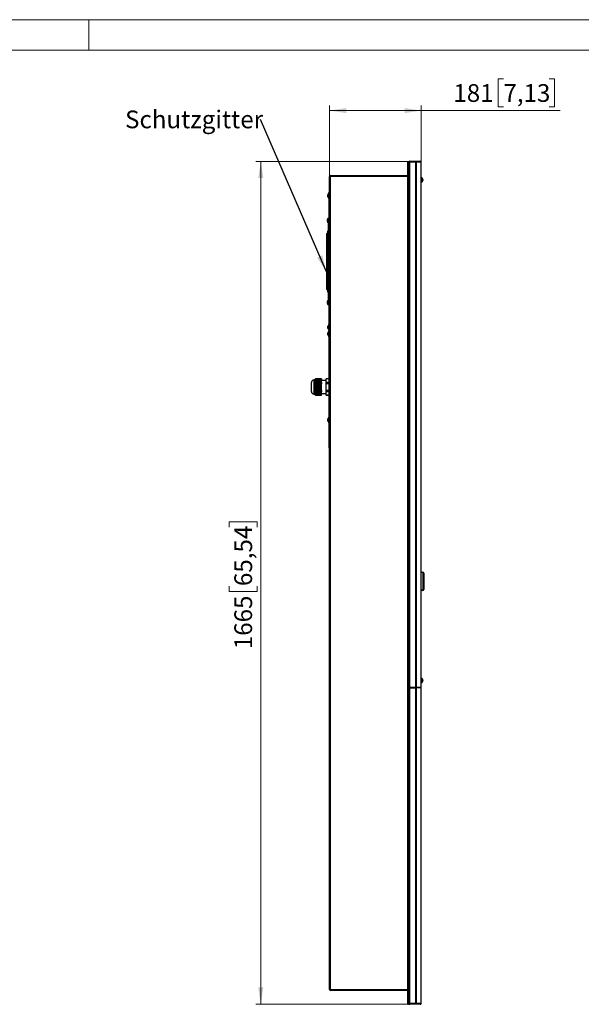
# Model space of a CAD drawing. Units: millimetres. Extents: x 0 to 420, y 0 to 297.
# Drawn here: x 111 to 222, y 103 to 297 of the extents above; entities that cross this region are included whole.
import ezdxf

# ---------------------------------------------------------------- set-up
doc = ezdxf.new("R2010")
doc.units = ezdxf.units.MM
doc.styles.add('SLDTEXTSTYLE0', font='TXT', dxfattribs={"width": 0.75})
doc.dimstyles.new('SLDDIMSTYLE0', dxfattribs={"dimtxt": 0.18, "dimasz": 3.302, "dimexe": 0, "dimexo": 0.0625, "dimgap": 0, "dimtad": 0, "dimtih": 1, "dimtoh": 1, "dimdec": 0, "dimrnd": 1e-09, "dimzin": 0, "dimdsep": 46, "dimtxsty": 'Standard', "dimsah": 1, "dimcen": 0.09, "dimadec": 0, "dimazin": 0, "dimtfac": 3.302, "dimtdec": 0, "dimtofl": 0, "dimtmove": 0, "dimatfit": 3, "dimfxl": 1, "dimfrac": 2, "dimtolj": 1, "dimtzin": 0, "dimarcsym": 0})
doc.dimstyles.new('SLDDIMSTYLE1', dxfattribs={"dimtxt": 3.5, "dimasz": 3.302, "dimexe": 0, "dimexo": 0.0625, "dimgap": 0.875, "dimtad": 1, "dimlfac": 10, "dimrnd": 1e-09, "dimzin": 12, "dimdsep": 46, "dimtxsty": 'SLDTEXTSTYLE0', "dimsah": 1, "dimcen": 0.09, "dimadec": 0, "dimazin": 3, "dimtfac": 1, "dimtofl": 0, "dimtmove": 0, "dimatfit": 3, "dimfxl": 1, "dimfrac": 2, "dimtolj": 1, "dimtzin": 12, "dimarcsym": 0})
doc.dimstyles.new('SLDDIMSTYLE2', dxfattribs={"dimtxt": 3.5, "dimasz": 3.302, "dimexe": 0, "dimexo": 0.0625, "dimgap": 0.875, "dimtad": 1, "dimdec": 0, "dimlfac": 10, "dimrnd": 1e-09, "dimzin": 12, "dimdsep": 46, "dimtxsty": 'SLDTEXTSTYLE0', "dimsah": 1, "dimcen": 0.09, "dimadec": 0, "dimazin": 3, "dimtfac": 1, "dimtdec": 0, "dimtofl": 0, "dimtmove": 0, "dimatfit": 3, "dimfxl": 1, "dimfrac": 2, "dimtolj": 1, "dimtzin": 12, "dimarcsym": 0})

# ---------------------------------------------------------------- blocks, each defined once
blk = doc.blocks.new('_D')
at = {"color": 7, "linetype": 'Continuous', "lineweight": 18}
for p, q in [((206.91, 285.32), (205.85, 285.32)), ((205.85, 285.32), (205.85, 279.76)), ((215.97, 285.32), (217.03, 285.32)), ((217.03, 285.32), (217.03, 279.76)), ((172.57, 266.05), (172.57, 280.05)), ((190.67, 268.85), (190.67, 280.05)), ((172.57, 279.05), (190.67, 279.05)), ((190.67, 279.05), (218.1, 279.05)), ((205.85, 279.76), (206.91, 279.76)), ((217.03, 279.76), (215.97, 279.76))]:
    blk.add_line(p, q, dxfattribs=at)
for points in [[(172.57, 279.05), (175.88, 278.54), (175.88, 279.56)], [(190.67, 279.05), (187.37, 279.56), (187.37, 278.54)]]:
    blk.add_solid(points, dxfattribs=at)
at = {"color": 7, "linetype": 'Continuous', "lineweight": 18, "char_height": 3.5, "attachment_point": 1, "style": 'SLDTEXTSTYLE0'}
for s, insert in [('181', (197.02, 284.27)), ('7,13', (206.91, 284.27))]:
    blk.add_mtext(s, dxfattribs=dict(at, insert=insert))
blk = doc.blocks.new('_D_1')
at = {"color": 7, "linetype": 'Continuous', "lineweight": 18}
for p, q in [((188.02, 269.01), (157.97, 269.01)), ((158.97, 102.55), (158.97, 269.01)), ((152.7, 196.77), (152.7, 197.84)), ((152.7, 197.84), (158.26, 197.84)), ((158.26, 197.84), (158.26, 196.77)), ((152.7, 185.13), (152.7, 184.07)), ((158.26, 184.07), (158.26, 185.13)), ((152.7, 184.07), (158.26, 184.07)), ((188.02, 102.55), (157.97, 102.55))]:
    blk.add_line(p, q, dxfattribs=at)
for points in [[(158.97, 269.01), (158.46, 265.71), (159.48, 265.71)], [(158.97, 102.55), (159.48, 105.85), (158.46, 105.85)]]:
    blk.add_solid(points, dxfattribs=at)
at = {"color": 7, "linetype": 'Continuous', "lineweight": 18, "char_height": 3.5, "attachment_point": 1, "rotation": 90, "style": 'SLDTEXTSTYLE0'}
for s, insert in [('65,54', (153.75, 185.13)), ('1665', (153.75, 172.66))]:
    blk.add_mtext(s, dxfattribs=dict(at, insert=insert))
blk = doc.blocks.new('SW_NOTE_4')
at = {"color": 0, "linetype": 'Continuous', "lineweight": 0, "insert": (-26.74, 1.78), "char_height": 3.5, "attachment_point": 1, "style": 'SLDTEXTSTYLE0'}
blk.add_mtext('Schutzgitter', dxfattribs=at)

msp = doc.modelspace()

# ---------------------------------------------------------------- linework, layer by layer
at = {"color": 7, "linetype": 'Continuous', "lineweight": 18}
for p, q in [((0, 297), (420, 297)), ((125, 291), (125, 297)), ((6, 291), (414.0149, 291))]:
    msp.add_line(p, q, dxfattribs=at)
at = {"color": 7, "linetype": 'Continuous', "lineweight": 25}
for p, q in [((188.0237, 102.5511), (188.0237, 269.0111)), ((188.0237, 269.0111), (188.1237, 269.0111)), ((188.1237, 102.5511), (188.1237, 269.0111)), ((188.2228, 268.8511), (188.2228, 165.1011)), ((188.4228, 269.0511), (189.5417, 269.0511)), ((189.5417, 269.0511), (190.4737, 269.0511)), ((190.6737, 165.1011), (190.6737, 268.8511)), ((172.5737, 105.4511), (172.5737, 266.0511)), ((172.7737, 266.2511), (188.0237, 266.2511)), ((188.1237, 266.2511), (188.2228, 266.2511)), ((190.8281, 265.7511), (190.6737, 265.7511)), ((190.6737, 264.9511), (190.8281, 264.9511)), ((190.9758, 265.4337), (190.9758, 265.4423)), ((190.9758, 265.4328), (190.9758, 265.3945)), ((190.9758, 265.2919), (190.9758, 265.3078)), ((190.9758, 265.2919), (190.9758, 265.26)), ((172.4738, 262.8111), (172.3737, 262.8111)), ((172.3737, 262.8111), (172.3737, 262.3307)), ((172.4937, 262.7678), (172.4737, 262.8117)), ((172.4937, 262.7662), (172.4737, 262.8101)), ((172.4737, 262.7798), (172.4737, 262.8095)), ((172.4937, 262.7662), (172.4737, 262.7901)), ((172.488, 262.7511), (172.4737, 262.7803)), ((172.4788, 262.7511), (172.4737, 262.7617)), ((172.4737, 262.7461), (172.4737, 262.7612)), ((172.4737, 235.7511), (172.4737, 262.7511)), ((172.4737, 262.7511), (172.5737, 262.7511)), ((172.4928, 262.7511), (172.4747, 262.7888)), ((172.4921, 262.7511), (172.4828, 262.7616)), ((172.4937, 262.759), (172.483, 262.7716)), ((172.4937, 262.759), (172.4862, 262.7751)), ((172.4937, 262.7678), (172.4937, 262.7662)), ((172.4937, 262.7658), (172.4937, 262.7662)), ((172.4937, 262.7658), (172.4937, 262.759)), ((172.4937, 262.7511), (172.4937, 262.759)), ((172.2322, 262.4792), (172.1979, 262.3209)), ((172.2311, 262.4312), (172.1979, 262.3087)), ((172.2322, 262.3087), (172.1979, 262.3087)), ((172.2322, 262.2563), (172.1979, 262.2907)), ((172.1979, 262.2907), (172.2322, 262.2907)), ((172.2322, 262.246), (172.1979, 262.2116)), ((172.2311, 262.1163), (172.1979, 262.1953)), ((172.208, 262.3934), (172.2035, 262.3704)), ((172.2322, 262.0231), (172.2215, 262.0723)), ((172.2322, 262.4685), (172.2322, 262.4792)), ((172.2322, 262.3202), (172.2322, 262.246)), ((172.2322, 262.0338), (172.2322, 262.0231)), ((172.3737, 262.3307), (172.3737, 261.6911)), ((172.3737, 261.6911), (172.4737, 261.6911)), ((172.2237, 257.7511), (172.1337, 257.5561)), ((172.1337, 257.1461), (172.1337, 257.5561)), ((172.1337, 257.1461), (172.2237, 256.9511)), ((172.2737, 257.7511), (172.2237, 257.7511)), ((172.2237, 256.9511), (172.2237, 257.7511)), ((172.2237, 256.9511), (172.2737, 256.9511)), ((172.2737, 257.118), (172.2737, 257.7511)), ((172.2737, 257.118), (172.2737, 255.2138)), ((172.1237, 254.8183), (172.1237, 254.763)), ((172.1287, 255.1761), (172.1287, 243.3261)), ((172.2887, 249.6264), (172.2887, 255.1641)), ((172.3237, 251.0011), (172.3237, 254.8183)), ((172.3529, 254.889), (172.3858, 254.9219)), ((171.9787, 254.7261), (171.9787, 243.7761)), ((172.3237, 251.0011), (172.2887, 251.0011)), ((172.2237, 249.6511), (172.1337, 249.4561)), ((172.1337, 249.0461), (172.1337, 249.4561)), ((172.1337, 249.0461), (172.2237, 248.8511)), ((172.2311, 249.4649), (172.1979, 249.3235)), ((172.2045, 249.3565), (172.1979, 249.3299)), ((172.1979, 249.2856), (172.2039, 249.3235)), ((172.2309, 249.3235), (172.1979, 249.3235)), ((172.2322, 249.3192), (172.1979, 249.236)), ((172.2311, 249.1809), (172.1979, 249.2167)), ((172.2024, 249.1595), (172.1979, 249.1788)), ((172.2322, 249.0334), (172.1979, 249.1724)), ((172.2737, 249.6511), (172.2237, 249.6511)), ((172.2237, 249.4807), (172.2237, 249.6511)), ((172.2237, 248.8511), (172.2237, 249.0228)), ((172.2322, 249.3861), (172.2322, 249.3192)), ((172.2322, 249.0673), (172.2322, 249.0334)), ((172.2737, 249.5724), (172.2737, 249.6511)), ((172.2737, 248.8511), (172.2737, 248.9299)), ((172.3151, 249.6761), (172.2887, 249.6761)), ((172.343, 249.6761), (172.3151, 249.6761)), ((172.3737, 249.8111), (172.3737, 249.5038)), ((172.3737, 249.5038), (172.3737, 248.6911)), ((172.2237, 248.8511), (172.2737, 248.8511)), ((172.2887, 243.3381), (172.2887, 248.8742)), ((172.2887, 248.8261), (172.3151, 248.8261)), ((172.3237, 247.5011), (172.2887, 247.5011)), ((172.3151, 248.8261), (172.343, 248.8261)), ((172.3237, 243.684), (172.3237, 247.5011)), ((172.3737, 248.6911), (172.4737, 248.6911)), ((172.1237, 243.7392), (172.1237, 243.684)), ((172.2737, 243.2885), (172.2737, 241.3843)), ((172.3858, 243.5804), (172.3529, 243.6133)), ((172.2237, 241.5511), (172.1337, 241.3561)), ((172.1337, 240.9461), (172.1337, 241.3561)), ((172.2737, 241.5511), (172.2237, 241.5511)), ((172.2237, 240.7511), (172.2237, 241.5511)), ((172.2737, 240.7511), (172.2737, 241.3843)), ((172.1337, 240.9461), (172.2237, 240.7511)), ((172.2237, 240.7511), (172.2737, 240.7511)), ((172.2311, 236.4561), (172.1979, 236.3194)), ((172.2101, 236.3801), (172.1979, 236.3278)), ((172.1979, 236.2932), (172.2019, 236.3194)), ((172.2322, 236.3194), (172.1979, 236.3194)), ((172.2322, 236.2954), (172.1979, 236.2276)), ((172.1979, 236.2747), (172.2047, 236.2932)), ((172.2311, 236.2932), (172.1979, 236.2932)), ((172.2311, 236.1584), (172.1979, 236.2091)), ((172.2047, 236.2091), (172.1979, 236.2091)), ((172.2322, 236.0274), (172.1979, 236.1745)), ((172.2322, 236.3656), (172.2322, 236.2954)), ((172.2322, 236.0538), (172.2322, 236.0274)), ((172.4737, 236.8111), (172.3737, 236.8111)), ((172.3737, 236.8111), (172.3737, 235.6911)), ((172.3737, 235.6911), (172.4737, 235.6911)), ((172.4737, 235.5111), (172.3737, 235.5111)), ((172.3737, 235.5111), (172.3737, 234.7366)), ((172.4851, 235.7511), (172.4737, 235.7274)), ((172.4737, 235.7464), (172.4778, 235.7511)), ((172.4737, 235.7511), (172.5737, 235.7511)), ((172.4737, 235.706), (172.4737, 235.7507)), ((172.4737, 235.7251), (172.4937, 235.7485)), ((172.4937, 235.7485), (172.4737, 235.7054)), ((172.4937, 235.7393), (172.4737, 235.6962)), ((172.4937, 235.7378), (172.4737, 235.6945)), ((172.4737, 235.6911), (172.4737, 235.6967)), ((172.4737, 235.6911), (172.4738, 235.6911)), ((172.4739, 235.6911), (172.4737, 235.6907)), ((172.4737, 235.5027), (172.4737, 235.5111)), ((172.4937, 235.4662), (172.4737, 235.5096)), ((172.4937, 235.4605), (172.4737, 235.5032)), ((172.4929, 235.4511), (172.4737, 235.4924)), ((172.4737, 235.4487), (172.4737, 235.4919)), ((172.4923, 235.4511), (172.4737, 235.4729)), ((172.4737, 235.4725), (172.492, 235.4511)), ((172.478, 235.4511), (172.4737, 235.4595)), ((172.4737, 212.4511), (172.4737, 235.4511)), ((172.4737, 235.4511), (172.5737, 235.4511)), ((172.4937, 235.4662), (172.4877, 235.4732)), ((172.4926, 235.7511), (172.4884, 235.7423)), ((172.4921, 235.736), (172.4937, 235.7378)), ((172.4937, 235.7485), (172.4937, 235.7393)), ((172.4937, 235.7378), (172.4937, 235.7393)), ((172.4937, 235.4605), (172.4937, 235.4662)), ((172.4937, 235.4605), (172.4937, 235.4511)), ((172.2322, 235.1446), (172.1979, 234.9909)), ((172.2311, 235.0372), (172.1979, 234.9721)), ((172.1979, 235.0207), (172.1993, 235.0285)), ((172.1979, 234.9301), (172.2047, 234.9511)), ((172.2075, 234.9113), (172.1979, 234.9301)), ((172.1979, 234.9113), (172.225, 234.9113)), ((172.2322, 234.8303), (172.1979, 234.8815)), ((172.1979, 234.8815), (172.2322, 234.8815)), ((172.2311, 234.7432), (172.203, 234.8539)), ((172.2322, 235.1733), (172.2322, 235.1446)), ((172.2322, 234.8996), (172.2322, 234.8303)), ((172.3737, 234.7366), (172.3737, 234.3911)), ((172.3737, 234.3911), (172.4737, 234.3911)), ((169.5907, 225.8411), (169.4707, 225.8411)), ((169.8007, 226.0511), (169.5907, 225.8411)), ((169.5907, 223.0611), (169.5907, 225.8411)), ((169.6007, 225.646), (169.6515, 225.7147)), ((169.6515, 225.6626), (169.6007, 225.646)), ((169.6042, 225.6981), (169.6584, 225.7668)), ((169.6515, 225.7147), (169.6042, 225.6981)), ((169.6042, 225.5939), (169.6515, 225.6626)), ((169.6584, 225.6105), (169.6042, 225.5939)), ((169.6149, 225.7502), (169.672, 225.8189)), ((169.6584, 225.7668), (169.6149, 225.7502)), ((169.6149, 225.5417), (169.6584, 225.6105)), ((169.6324, 225.8023), (169.6923, 225.8711)), ((169.672, 225.8189), (169.6324, 225.8023)), ((169.6515, 225.7147), (170.9707, 225.7147)), ((169.6515, 225.6626), (170.9707, 225.6626)), ((169.6567, 225.8544), (169.7189, 225.9232)), ((169.6923, 225.8711), (169.6567, 225.8544)), ((169.6584, 225.7668), (170.9707, 225.7668)), ((169.6584, 225.6105), (170.9707, 225.6105)), ((169.672, 225.8189), (170.9707, 225.8189)), ((169.6873, 225.9066), (169.7515, 225.9753)), ((169.7189, 225.9232), (169.6873, 225.9066)), ((169.6923, 225.8711), (170.9707, 225.8711)), ((169.7189, 225.9232), (170.9707, 225.9232)), ((169.7238, 225.9587), (169.7897, 226.0274)), ((169.7515, 225.9753), (169.7238, 225.9587)), ((169.7515, 225.9753), (170.9707, 225.9753)), ((169.7659, 226.0108), (169.8007, 226.0464)), ((169.7897, 226.0274), (169.7659, 226.0108)), ((169.7897, 226.0274), (170.9707, 226.0274)), ((170.9707, 226.0511), (169.8007, 226.0511)), ((169.8007, 226.0511), (169.8007, 226.0464)), ((169.8007, 226.0464), (170.9707, 226.0464)), ((170.9707, 226.0511), (170.9707, 226.0464)), ((170.9707, 226.0464), (170.9707, 226.0274)), ((170.9707, 225.9753), (170.9707, 226.0274)), ((170.9707, 225.9232), (170.9707, 225.9753)), ((170.9707, 225.8711), (170.9707, 225.9232)), ((170.9707, 225.8189), (170.9707, 225.8711)), ((170.9707, 225.7668), (170.9707, 225.8189)), ((170.9707, 225.7147), (170.9707, 225.7668)), ((171.8637, 225.7261), (170.9707, 225.7261)), ((170.9707, 225.6626), (170.9707, 225.7147)), ((170.9707, 225.6105), (170.9707, 225.6626)), ((170.9707, 225.5584), (170.9707, 225.6105)), ((172.4737, 226.0511), (171.8637, 226.0511)), ((171.8637, 226.0412), (171.8637, 226.0511)), ((172.4737, 226.0412), (171.8637, 226.0412)), ((171.8637, 225.3361), (171.8637, 226.0412)), ((168.9707, 223.5611), (168.9707, 225.3411)), ((169.6007, 224.4167), (169.6515, 224.4654)), ((169.6515, 224.3655), (169.6007, 224.4167)), ((169.6007, 224.4167), (170.9707, 224.4167)), ((169.6042, 224.5166), (169.6584, 224.5654)), ((169.6515, 224.4654), (169.6042, 224.5166)), ((169.6042, 224.5166), (170.9707, 224.5166)), ((169.6042, 224.3167), (169.6515, 224.3655)), ((169.6584, 224.2655), (169.6042, 224.3167)), ((169.6042, 224.3167), (170.9707, 224.3167)), ((169.672, 225.5584), (169.6149, 225.5417)), ((169.6149, 224.6166), (169.672, 224.6654)), ((169.6584, 224.5654), (169.6149, 224.6166)), ((169.6149, 224.6166), (170.9707, 224.6166)), ((169.6149, 224.2167), (169.6584, 224.2655)), ((169.672, 224.1655), (169.6149, 224.2167)), ((169.6149, 224.2167), (170.9707, 224.2167)), ((169.6324, 225.4896), (169.672, 225.5584)), ((169.6923, 225.5062), (169.6324, 225.4896)), ((169.6324, 224.7166), (169.6923, 224.7653)), ((169.672, 224.6654), (169.6324, 224.7166)), ((169.6324, 224.7166), (170.9707, 224.7166)), ((169.6923, 224.0655), (169.6324, 224.1168)), ((169.6324, 224.1168), (170.9707, 224.1168)), ((169.6515, 224.4654), (170.9707, 224.4654)), ((169.6515, 224.3655), (170.9707, 224.3655)), ((169.6567, 225.4375), (169.6923, 225.5062)), ((169.7189, 225.4541), (169.6567, 225.4375)), ((169.6567, 224.8166), (169.7189, 224.8653)), ((169.6923, 224.7653), (169.6567, 224.8166)), ((169.6567, 224.8166), (170.9707, 224.8166)), ((169.6567, 224.0168), (169.6923, 224.0655)), ((169.7189, 223.9656), (169.6567, 224.0168)), ((169.6567, 224.0168), (170.9707, 224.0168)), ((169.6584, 224.5654), (170.9707, 224.5654)), ((169.6584, 224.2655), (170.9707, 224.2655)), ((169.672, 225.5584), (170.9707, 225.5584)), ((169.672, 224.6654), (170.9707, 224.6654)), ((169.672, 224.1655), (170.9707, 224.1655)), ((169.6873, 225.3854), (169.7189, 225.4541)), ((169.7515, 225.402), (169.6873, 225.3854)), ((169.6873, 224.9165), (169.7515, 224.9653)), ((169.7189, 224.8653), (169.6873, 224.9165)), ((169.6873, 224.9165), (170.9707, 224.9165)), ((169.6873, 223.9168), (169.7189, 223.9656)), ((169.7515, 223.8656), (169.6873, 223.9168)), ((169.6873, 223.9168), (170.9707, 223.9168)), ((169.6923, 225.5062), (170.9707, 225.5062)), ((169.6923, 224.7653), (170.9707, 224.7653)), ((169.6923, 224.0655), (170.9707, 224.0655)), ((169.7189, 225.4541), (170.9707, 225.4541)), ((169.7189, 224.8653), (170.9707, 224.8653)), ((169.7189, 223.9656), (170.9707, 223.9656)), ((169.7238, 225.3333), (169.7515, 225.402)), ((169.7897, 225.3499), (169.7238, 225.3333)), ((169.7238, 225.0165), (169.7897, 225.0652)), ((169.7515, 224.9653), (169.7238, 225.0165)), ((169.7238, 225.0165), (170.9707, 225.0165)), ((169.7238, 223.8169), (169.7515, 223.8656)), ((169.7897, 223.7656), (169.7238, 223.8169)), ((169.7238, 223.8169), (170.9707, 223.8169)), ((169.7515, 225.402), (170.9707, 225.402)), ((169.7515, 224.9653), (170.9707, 224.9653)), ((169.7515, 223.8656), (170.9707, 223.8656)), ((169.7659, 225.2812), (169.7897, 225.3499)), ((169.8007, 225.2898), (169.7659, 225.2812)), ((169.7659, 225.1165), (169.8007, 225.1417)), ((169.7897, 225.0652), (169.7659, 225.1165)), ((170.9707, 225.1165), (169.7659, 225.1165)), ((169.7659, 223.7169), (169.7897, 223.7656)), ((169.8007, 223.6904), (169.7659, 223.7169)), ((170.9707, 223.7169), (169.7659, 223.7169)), ((169.7897, 225.3499), (170.9707, 225.3499)), ((169.7897, 225.0652), (170.9707, 225.0652)), ((169.7897, 223.7656), (170.9707, 223.7656)), ((169.8007, 225.2898), (169.8007, 225.1417)), ((170.9707, 225.2898), (169.8007, 225.2898)), ((169.8007, 225.1417), (170.9707, 225.1417)), ((169.8007, 223.6904), (169.8007, 223.5465)), ((170.9707, 223.6904), (169.8007, 223.6904)), ((170.9707, 225.5062), (170.9707, 225.5584)), ((170.9707, 225.4541), (170.9707, 225.5062)), ((170.9707, 225.402), (170.9707, 225.4541)), ((170.9707, 225.3499), (170.9707, 225.402)), ((170.9707, 225.3499), (170.9707, 225.2898)), ((170.9707, 225.2898), (170.9707, 225.1417)), ((170.9707, 225.1417), (170.9707, 225.1165)), ((170.9707, 225.1165), (170.9707, 225.0652)), ((170.9707, 225.0165), (170.9707, 225.0652)), ((170.9707, 224.9653), (170.9707, 225.0165)), ((170.9707, 224.9165), (170.9707, 224.9653)), ((170.9707, 224.8653), (170.9707, 224.9165)), ((170.9707, 224.8166), (170.9707, 224.8653)), ((170.9707, 224.7653), (170.9707, 224.8166)), ((170.9707, 224.7166), (170.9707, 224.7653)), ((170.9707, 224.6654), (170.9707, 224.7166)), ((170.9707, 224.6166), (170.9707, 224.6654)), ((170.9707, 224.5654), (170.9707, 224.6166)), ((170.9707, 224.5166), (170.9707, 224.5654)), ((170.9707, 224.4654), (170.9707, 224.5166)), ((170.9707, 224.4167), (170.9707, 224.4654)), ((170.9707, 224.3655), (170.9707, 224.4167)), ((170.9707, 224.3167), (170.9707, 224.3655)), ((170.9707, 224.2655), (170.9707, 224.3167)), ((170.9707, 224.2167), (170.9707, 224.2655)), ((170.9707, 224.1655), (170.9707, 224.2167)), ((170.9707, 224.1168), (170.9707, 224.1655)), ((170.9707, 224.0655), (170.9707, 224.1168)), ((170.9707, 224.0168), (170.9707, 224.0655)), ((170.9707, 223.9656), (170.9707, 224.0168)), ((170.9707, 223.9168), (170.9707, 223.9656)), ((170.9707, 223.8656), (170.9707, 223.9168)), ((170.9707, 223.8169), (170.9707, 223.8656)), ((170.9707, 223.7656), (170.9707, 223.8169)), ((170.9707, 223.7656), (170.9707, 223.7169)), ((170.9707, 223.7169), (170.9707, 223.6904)), ((170.9707, 223.6904), (170.9707, 223.5465)), ((172.4737, 225.3361), (171.8637, 225.3361)), ((171.8637, 225.0916), (171.8637, 225.3361)), ((172.4737, 225.0916), (171.8637, 225.0916)), ((171.8637, 223.7393), (171.8637, 225.0916)), ((172.4737, 223.7393), (171.8637, 223.7393)), ((171.8637, 223.5016), (171.8637, 223.7393)), ((169.4707, 223.0611), (169.5907, 223.0611)), ((169.5907, 223.0611), (169.8007, 222.8511)), ((169.6007, 223.2218), (169.6515, 223.2019)), ((169.6515, 223.154), (169.6007, 223.2218)), ((169.6042, 223.2697), (169.6584, 223.2497)), ((169.6515, 223.2019), (169.6042, 223.2697)), ((169.6042, 223.174), (169.6515, 223.154)), ((169.6584, 223.1062), (169.6042, 223.174)), ((169.6149, 223.3175), (169.672, 223.2976)), ((169.6584, 223.2497), (169.6149, 223.3175)), ((169.6149, 223.1261), (169.6584, 223.1062)), ((169.672, 223.0583), (169.6149, 223.1261)), ((169.6324, 223.3654), (169.6923, 223.3454)), ((169.672, 223.2976), (169.6324, 223.3654)), ((169.6324, 223.0783), (169.672, 223.0583)), ((169.6923, 223.0105), (169.6324, 223.0783)), ((169.6515, 223.2019), (170.9707, 223.2019)), ((169.6515, 223.154), (170.9707, 223.154)), ((169.6567, 223.4132), (169.7189, 223.3933)), ((169.6923, 223.3454), (169.6567, 223.4132)), ((169.6567, 223.0304), (169.6923, 223.0105)), ((169.7189, 222.9626), (169.6567, 223.0304)), ((169.6584, 223.2497), (170.9707, 223.2497)), ((169.6584, 223.1062), (170.9707, 223.1062)), ((169.672, 223.2976), (170.9707, 223.2976)), ((169.672, 223.0583), (170.9707, 223.0583)), ((169.6873, 223.4611), (169.7515, 223.4411)), ((169.7189, 223.3933), (169.6873, 223.4611)), ((169.6873, 222.9826), (169.7189, 222.9626)), ((169.7515, 222.9147), (169.6873, 222.9826)), ((169.6923, 223.3454), (170.9707, 223.3454)), ((169.6923, 223.0105), (170.9707, 223.0105)), ((169.7189, 223.3933), (170.9707, 223.3933)), ((169.7189, 222.9626), (170.9707, 222.9626)), ((169.7238, 223.509), (169.7897, 223.489)), ((169.7515, 223.4411), (169.7238, 223.509)), ((169.7238, 222.9347), (169.7515, 222.9147)), ((169.7897, 222.8669), (169.7238, 222.9347)), ((169.7515, 223.4411), (170.9707, 223.4411)), ((169.7515, 222.9147), (170.9707, 222.9147)), ((169.7659, 223.5568), (169.8007, 223.5465)), ((169.7897, 223.489), (169.7659, 223.5568)), ((169.7659, 222.8869), (169.7897, 222.8669)), ((169.8007, 222.8518), (169.7659, 222.8869)), ((169.7897, 223.489), (170.9707, 223.489)), ((169.7897, 222.8669), (170.9707, 222.8669)), ((169.8007, 223.5465), (170.9707, 223.5465)), ((169.8007, 222.8518), (169.8007, 222.8511)), ((170.9707, 222.8518), (169.8007, 222.8518)), ((169.8007, 222.8511), (170.9707, 222.8511)), ((170.9707, 223.5465), (170.9707, 223.489)), ((170.9707, 223.4411), (170.9707, 223.489)), ((170.9707, 223.3933), (170.9707, 223.4411)), ((170.9707, 223.3454), (170.9707, 223.3933)), ((170.9707, 223.2976), (170.9707, 223.3454)), ((170.9707, 223.2497), (170.9707, 223.2976)), ((170.9707, 223.2019), (170.9707, 223.2497)), ((170.9707, 223.154), (170.9707, 223.2019)), ((170.9707, 223.1761), (171.8637, 223.1761)), ((170.9707, 223.1062), (170.9707, 223.154)), ((170.9707, 223.0583), (170.9707, 223.1062)), ((170.9707, 223.0105), (170.9707, 223.0583)), ((170.9707, 222.9626), (170.9707, 223.0105)), ((170.9707, 222.9147), (170.9707, 222.9626)), ((170.9707, 222.8669), (170.9707, 222.9147)), ((170.9707, 222.8669), (170.9707, 222.8518)), ((170.9707, 222.8518), (170.9707, 222.8511)), ((172.4737, 223.5016), (171.8637, 223.5016)), ((171.8637, 222.8543), (171.8637, 223.5016)), ((172.4737, 222.8543), (171.8637, 222.8543)), ((171.8637, 222.8511), (171.8637, 222.8543)), ((171.8637, 222.8511), (172.4737, 222.8511)), ((172.2311, 218.1489), (172.1979, 218.0162)), ((172.2322, 218.0162), (172.1979, 218.0162)), ((172.1979, 217.9802), (172.2037, 217.998)), ((172.2322, 217.998), (172.1979, 217.998)), ((172.1979, 217.9802), (172.2307, 217.9802)), ((172.2322, 217.9791), (172.1979, 217.9221)), ((172.2311, 217.8438), (172.1979, 217.9043)), ((172.2037, 217.9043), (172.1979, 217.9043)), ((172.2322, 217.7248), (172.1979, 217.8764)), ((172.2322, 218.051), (172.2322, 217.9791)), ((172.3737, 218.5111), (172.3737, 217.3911)), ((172.2322, 217.7461), (172.2322, 217.7248)), ((172.3737, 217.3911), (172.4737, 217.3911)), ((172.4737, 212.4511), (172.5737, 212.4511)), ((190.6737, 187.8791), (190.9737, 187.8791)), ((191.1737, 187.6791), (191.1737, 184.4791)), ((190.9737, 184.2791), (190.6737, 184.2791)), ((190.8281, 166.9011), (190.6737, 166.9011)), ((190.6737, 166.1011), (190.8281, 166.1011)), ((190.9758, 166.5888), (190.9758, 166.6018)), ((190.9758, 166.5888), (190.9758, 166.5542)), ((190.9758, 166.5511), (190.9758, 166.5542)), ((190.9758, 166.5511), (190.9758, 166.5087)), ((190.9758, 166.4512), (190.9758, 166.4936)), ((190.9758, 166.4512), (190.9758, 166.4153)), ((190.9758, 166.4134), (190.9758, 166.4158)), ((190.9758, 166.4134), (190.9758, 166.4005)), ((188.2228, 165.1011), (188.4228, 165.1011)), ((188.4228, 165.0511), (188.2228, 165.0511)), ((188.2228, 165.0511), (188.2228, 102.7291)), ((189.5417, 165.1011), (188.4228, 165.1011)), ((188.4228, 165.0511), (189.5417, 165.0511)), ((189.5417, 165.1011), (189.7251, 165.1011)), ((189.7251, 165.0511), (189.5417, 165.0511)), ((190.6571, 165.1011), (189.7251, 165.1011)), ((190.6571, 165.0511), (189.7251, 165.0511)), ((190.5469, 165.1011), (190.5469, 165.0511)), ((190.5727, 165.0521), (190.5469, 165.0521)), ((190.6571, 165.1011), (190.6737, 165.1011)), ((190.6737, 165.0511), (190.6571, 165.0511)), ((190.6737, 102.7291), (190.6737, 165.0511)), ((188.0237, 105.2511), (172.7737, 105.2511)), ((188.2228, 105.2511), (188.1237, 105.2511)), ((188.0237, 102.5511), (188.1237, 102.5511)), ((188.2587, 102.5291), (188.2587, 102.6149)), ((188.4228, 102.5291), (188.2587, 102.5291)), ((189.5417, 102.5291), (188.4228, 102.5291)), ((190.4737, 102.5291), (189.5417, 102.5291))]:
    msp.add_line(p, q, dxfattribs=at)
at = {"color": 8, "linetype": 'Continuous', "lineweight": 18}
for p, q in [((188.4228, 268.8511), (188.2228, 268.8511)), ((188.4228, 268.8511), (188.4228, 269.0511)), ((189.5417, 268.8511), (188.4228, 268.8511)), ((188.4228, 165.1011), (188.4228, 268.8511)), ((189.5417, 268.8511), (189.5417, 269.0511)), ((189.5417, 268.8511), (189.5417, 165.1011)), ((189.7251, 268.8511), (189.5417, 268.8511)), ((189.7251, 165.1011), (189.7251, 268.8511)), ((190.6571, 268.8511), (189.7251, 268.8511)), ((190.6571, 268.8511), (190.6571, 165.1011)), ((190.6737, 268.8511), (190.6571, 268.8511)), ((172.7737, 266.0511), (172.5737, 266.0511)), ((172.7737, 266.0511), (172.7737, 266.2511)), ((172.7737, 266.0511), (172.7737, 105.4511)), ((188.0237, 266.0511), (172.7737, 266.0511)), ((188.2228, 266.0511), (188.1237, 266.0511)), ((190.8281, 265.7511), (190.8281, 264.9511)), ((190.8571, 265.7365), (190.8571, 264.9658)), ((172.4737, 257.3511), (172.2737, 257.3511)), ((172.1287, 254.8183), (172.1237, 254.8183)), ((172.4737, 255.134), (172.2887, 255.134)), ((172.3858, 254.9219), (172.2887, 255.019)), ((172.3529, 254.889), (172.2887, 254.9533)), ((172.3237, 254.8183), (172.2887, 254.8183)), ((172.3151, 249.6761), (172.2887, 249.6689)), ((172.3151, 248.8261), (172.2887, 248.8334)), ((172.1287, 243.684), (172.1237, 243.684)), ((172.3237, 243.684), (172.2887, 243.684)), ((172.3529, 243.6133), (172.2887, 243.549)), ((172.3858, 243.5804), (172.2887, 243.4833)), ((172.4737, 243.3683), (172.2887, 243.3683)), ((172.4737, 241.1511), (172.2737, 241.1511)), ((169.4707, 225.8411), (169.4707, 223.0611)), ((190.9737, 187.7851), (190.6737, 187.7851)), ((190.9737, 187.8791), (190.9737, 187.7851)), ((190.9737, 184.3732), (190.9737, 187.7851)), ((190.6737, 184.3732), (190.9737, 184.3732)), ((190.9737, 184.2791), (190.9737, 184.3732)), ((190.8281, 166.9011), (190.8281, 166.1011)), ((190.8571, 166.8865), (190.8571, 166.1158)), ((188.4228, 165.0511), (188.4228, 102.7291)), ((189.5417, 165.0511), (189.5417, 102.7291)), ((189.7251, 102.7291), (189.7251, 165.0511)), ((190.3737, 165.0511), (190.3737, 165.1011)), ((190.6571, 165.0511), (190.6571, 102.7291)), ((172.5737, 105.4511), (172.7737, 105.4511)), ((172.7737, 105.2511), (172.7737, 105.4511)), ((172.7737, 105.4511), (188.0237, 105.4511)), ((188.1237, 105.4511), (188.2228, 105.4511)), ((188.2228, 102.7291), (188.4228, 102.7291)), ((188.4228, 102.7291), (189.5417, 102.7291)), ((188.4228, 102.7291), (188.4228, 102.5291)), ((189.5417, 102.7291), (189.5417, 102.5291)), ((189.5417, 102.7291), (189.7251, 102.7291)), ((189.7251, 102.7291), (190.6571, 102.7291)), ((190.6571, 102.7291), (190.6737, 102.7291))]:
    msp.add_line(p, q, dxfattribs=at)
at = {"color": 7, "linetype": 'Continuous', "lineweight": 25, "flags": 128}
for points in [[(172.1979, 262.3209), (172.2117, 262.381), (172.2311, 262.4312)], [(172.1979, 262.3087), (172.2095, 262.3144), (172.2322, 262.3202)], [(172.1979, 262.2116), (172.2117, 262.1597), (172.2311, 262.1163)], [(172.1979, 262.1953), (172.2095, 262.1158), (172.2322, 262.0338)], [(172.2287, 262.4691), (172.2188, 262.4374), (172.208, 262.3934)], [(172.2279, 262.0354), (172.2319, 262.0238), (172.248, 261.9829)], [(172.1287, 254.8728), (172.1251, 254.8477), (172.1237, 254.8183)], [(172.1287, 249.6074), (172.1237, 249.5761), (172.1287, 249.5449)], [(172.1287, 248.8949), (172.1237, 248.9261), (172.1287, 248.9574)], [(172.1979, 249.3299), (172.2117, 249.4034), (172.2311, 249.4649)], [(172.1979, 249.3235), (172.2095, 249.3543), (172.2322, 249.3861)], [(172.1979, 249.236), (172.2117, 249.206), (172.2311, 249.1809)], [(172.1979, 249.2167), (172.2095, 249.1431), (172.2322, 249.0673)], [(172.1237, 243.684), (172.1251, 243.6546), (172.1287, 243.6294)], [(172.1979, 236.3278), (172.2117, 236.3977), (172.2311, 236.4561)], [(172.1979, 236.3194), (172.2095, 236.3422), (172.2322, 236.3656)], [(172.1979, 236.2276), (172.2117, 236.1899), (172.2311, 236.1584)], [(172.1979, 236.2091), (172.2095, 236.1327), (172.2322, 236.0538)], [(172.1979, 235.0285), (172.2095, 235.0998), (172.2322, 235.1733)], [(172.1979, 234.9909), (172.2117, 235.0161), (172.2311, 235.0372)], [(172.1979, 234.9721), (172.2095, 234.9364), (172.2322, 234.8996)], [(172.1979, 234.8815), (172.2117, 234.8062), (172.2311, 234.7432)], [(172.2264, 235.1623), (172.2136, 235.1176), (172.2035, 235.0704)], [(169.6324, 224.1168), (169.6705, 224.1637), (169.672, 224.1655)], [(172.1979, 218.0259), (172.2117, 218.0928), (172.2311, 218.1489)], [(172.1979, 218.0162), (172.2095, 218.0333), (172.2322, 218.051)], [(172.1979, 217.9221), (172.2117, 217.8795), (172.2311, 217.8438)], [(172.1979, 217.9043), (172.2095, 217.8264), (172.2322, 217.7461)], [(190.9505, 166.7005), (190.9513, 166.7007), (190.9519, 166.7007), (190.9522, 166.7007), (190.9523, 166.7005), (190.9522, 166.7002), (190.9519, 166.6998), (190.9513, 166.6993), (190.9505, 166.6986)], [(190.9758, 166.4936), (190.9737, 166.4999), (190.9733, 166.5011)]]:
    msp.add_lwpolyline(points, dxfattribs=at)
at = {"color": 8, "linetype": 'Continuous', "lineweight": 18, "flags": 128}
for points in [[(191.1737, 187.6791), (191.1698, 187.6998), (191.1584, 187.7197), (191.1399, 187.738), (191.1151, 187.7541), (191.0848, 187.7672), (191.0502, 187.777), (191.0127, 187.7831), (190.9737, 187.7851)], [(191.1737, 184.4791), (191.1698, 184.4585), (191.1584, 184.4386), (191.1399, 184.4203), (191.1151, 184.4042), (191.0848, 184.3911), (191.0502, 184.3813), (191.0127, 184.3752), (190.9737, 184.3732)]]:
    msp.add_lwpolyline(points, dxfattribs=at)
at = {"color": 7, "linetype": 'Continuous', "lineweight": 25}
for centre, radius, start, end in [((188.4228, 268.8511), 0.2, 90, 180), ((190.4737, 268.8511), 0.2, 0, 90), ((172.7737, 266.0511), 0.2, 90, 180), ((190.8281, 265.7151), 0.036, 36.358368, 90), ((190.8281, 264.9871), 0.036, 270, 323.641632), ((190.3337, 265.3511), 0.65, 17.930038, 36.358368), ((190.3337, 265.3511), 0.65, 323.641632, 342.069962), ((190.3387, 265.3558), 0.6429, 7.729789, 17.906874), ((190.9429, 265.5495), 0.00932, 324.021948, 10.761222), ((190.3387, 265.3464), 0.6429, 7.729789, 17.906874), ((190.9283, 265.4753), 0.0938, 283.696047, 300.429915), ((190.2406, 265.3329), 0.7118, 355.868246, 4.131754), ((190.9283, 265.2269), 0.0938, 59.570085, 76.303953), ((190.9283, 265.3728), 0.0938, 283.696047, 300.429915), ((190.3387, 265.3465), 0.6429, 342.093126, 352.270211), ((190.9472, 265.1528), 0.00513, 309.520877, 15.174925), ((190.2402, 265.3694), 0.7121, 358.527955, 1.227775), ((172.8587, 262.2561), 0.6651, 136.832062, 160.462994), ((172.8587, 262.2461), 0.6651, 203.31348, 223.167938), ((172.3737, 257.6761), 0.1, 0, 180), ((172.0587, 254.7261), 0.08, 35.659088, 180), ((172.2087, 255.1761), 0.08, 35.659088, 180), ((172.1782, 255.1589), 0.1102, 2.451027, 29.899781), ((172.4237, 254.8183), 0.1, 135, 180), ((172.1737, 255.134), 0.3, 315, 0), ((172.8587, 249.2561), 0.6651, 136.832062, 171.279576), ((172.8587, 249.2461), 0.6651, 188.700071, 223.167938), ((172.3737, 249.5761), 0.1, 111.092598, 180), ((172.3737, 248.9261), 0.1, 180, 248.907402), ((172.0587, 243.7761), 0.08, 180, 324.340912), ((172.2087, 243.3261), 0.08, 180, 324.340912), ((172.1864, 243.3399), 0.1013, 329.511968, 8.376617), ((172.4237, 243.684), 0.1, 180, 225), ((172.1737, 243.3683), 0.3, 0, 45), ((172.3737, 240.8261), 0.1, 180, 0), ((172.8587, 236.2561), 0.6651, 136.832062, 169.18039), ((172.8587, 236.2461), 0.6651, 190.809215, 223.167938), ((172.8587, 234.9561), 0.6651, 136.832062, 160.030932), ((172.8587, 234.9461), 0.6651, 189.743308, 223.167938), ((169.4707, 225.3411), 0.5, 90, 180), ((169.4707, 223.5611), 0.5, 180, 270), ((172.8587, 217.9561), 0.6651, 136.832062, 167.032072), ((172.8587, 217.9461), 0.6651, 192.980725, 223.167938), ((190.9737, 187.6791), 0.2, 0, 90), ((190.9737, 184.4791), 0.2, 270, 0), ((190.8281, 166.8651), 0.036, 36.358368, 90), ((190.8281, 166.1371), 0.036, 270, 323.641632), ((190.3337, 166.5011), 0.65, 17.865176, 36.358368), ((190.3337, 166.5011), 0.65, 323.641632, 342.134824), ((190.4524, 166.5226), 0.5294, 8.605652, 19.789161), ((190.3338, 166.5021), 0.6478, 7.698035, 17.837892), ((190.9331, 166.1789), 0.3777, 83.516585, 87.367321), ((190.2347, 166.5047), 0.7176, 355.88502, 4.11498), ((190.9331, 166.9264), 0.3777, 272.632679, 276.483415), ((190.8146, 166.5594), 0.169, 323.517336, 342.510171), ((190.9331, 166.0759), 0.3777, 83.516585, 87.367321), ((190.3338, 166.5021), 0.6478, 342.162108, 352.301965), ((190.3338, 166.5002), 0.6478, 342.162108, 352.301965), ((190.9488, 166.3003), 0.00377, 23.258661, 64.539107), ((190.2353, 166.4975), 0.717, 357.014557, 359.613341), ((190.3337, 166.5011), 0.65, 10.257595, 17.865176), ((190.3337, 166.5011), 0.65, 342.134824, 349.742405), ((190.5727, 165.0511), 0.001, 0, 90), ((190.5727, 165.0511), 0.101, 0, 29.673015), ((172.7737, 105.4511), 0.2, 180, 270), ((188.4228, 102.7291), 0.2, 180, 270), ((190.4737, 102.7291), 0.2, 270, 0)]:
    msp.add_arc(centre, radius, start, end, dxfattribs=at)
at = {"color": 8, "linetype": 'Continuous', "lineweight": 18}
for centre, start, end in [((189.533, 268.8591), 357.629938, 87.415448), ((190.465, 268.8591), 357.629938, 87.415448), ((189.533, 102.7212), 272.584552, 2.370062), ((190.465, 102.7212), 272.584552, 2.370062)]:
    msp.add_arc(centre, 0.1922, start, end, dxfattribs=at)
at = {"color": 7, "linetype": 'Continuous', "lineweight": 25}
for centre, major_axis, ratio, start_param, end_param in [((172.7292, 262.2511), (-0.2554, 0.56), 0.01206929, 6.26501092, 6.35427089), ((172.7292, 262.2511), (-0.2426, 0.5589), 0.14331965, 0.27426265, 0.36352261), ((172.7292, 236.2511), (0.2525, 0.5597), 0.07019408, 2.94257906, 3.03183902), ((172.7292, 234.9511), (-0.2513, 0.5596), 0.08243911, 0.13692838, 0.22618834)]:
    msp.add_ellipse(centre, major_axis=major_axis, ratio=ratio, start_param=start_param, end_param=end_param, dxfattribs=at)

# ---------------------------------------------------------------- block references
at = {"color": 7, "linetype": 'Continuous', "lineweight": 0}
msp.add_blockref('SW_NOTE_4', (158.8956, 277.2791), dxfattribs=at)

# ---------------------------------------------------------------- dimensions: what is measured, and where the dimension line sits
at = {"color": 7, "linetype": 'Continuous', "lineweight": 18}
dim = msp.add_linear_dim(base=(190.6737, 279.0511), p1=(172.5737, 266.0511), p2=(190.6737, 268.8511), dimstyle='SLDDIMSTYLE1', dxfattribs=at)
dim.commit()
dim.dimension.update_dxf_attribs({"geometry": '_D', "text_midpoint": (207.5613, 279.0511), "dimtype": 160})
dim = msp.add_linear_dim(base=(158.9707, 269.0111), p1=(188.0237, 102.5511), p2=(188.0237, 269.0111), angle=90, dimstyle='SLDDIMSTYLE2', dxfattribs=at)
dim.commit()
dim.dimension.update_dxf_attribs({"geometry": '_D_1', "text_midpoint": (158.9707, 185.7811), "dimtype": 160})

# ---------------------------------------------------------------- leaders
at = {"color": 7, "linetype": 'Continuous', "lineweight": 0}
msp.add_leader([(171.9323, 247.2077), (158.8956, 277.2791)], dimstyle='SLDDIMSTYLE0', dxfattribs=at)

doc.saveas('drawing.dxf')
